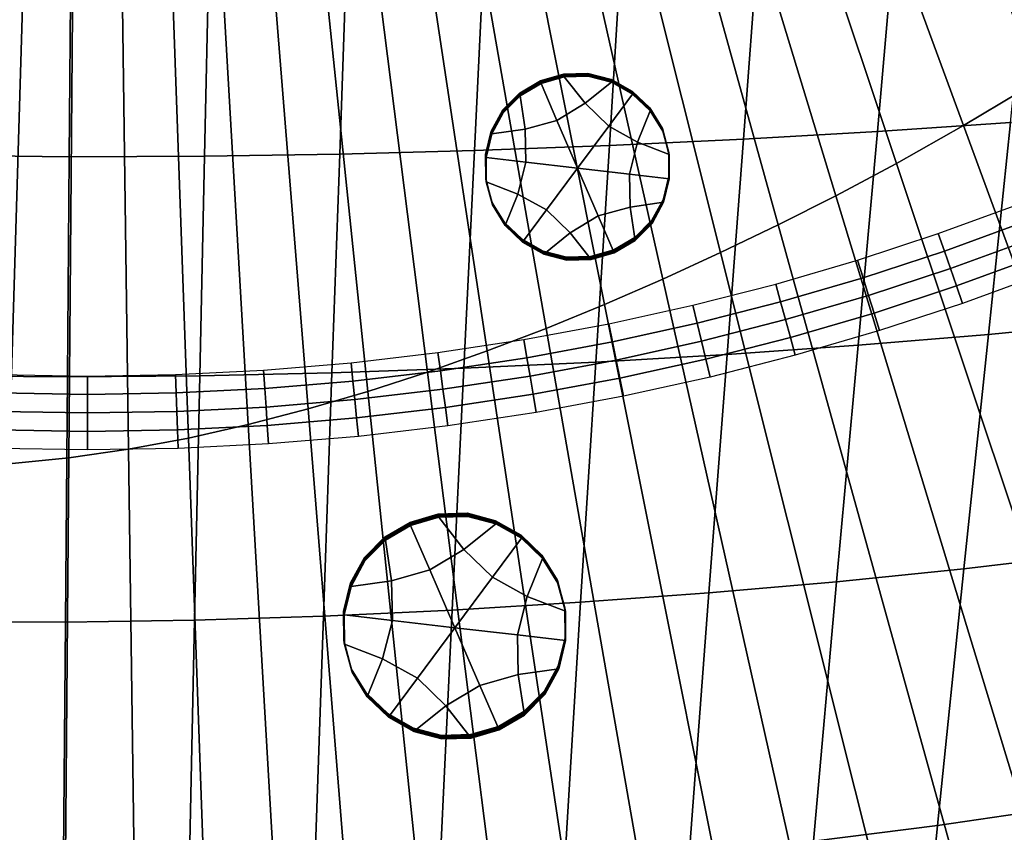
# Model space of a CAD drawing. Extents: x -10.4 to 10.4, y -10.4 to 10.4.
# Drawn here: x -0.1 to 1.9, y -6.3 to -4.6 of the extents above; entities that cross this region are included whole.
import ezdxf

# ---------------------------------------------------------------- set-up
doc = ezdxf.new("R2010")
doc.units = 0

msp = doc.modelspace()

# ---------------------------------------------------------------- linework, layer by layer
for points in [[(2.3336, -4.5063, 3.4502), (2.1347, -4.6348, 3.4502), (1.3497, -2.9207, 3.6227), (1.4754, -2.8425, 3.6227)], [(2.1347, -4.6348, 3.4502), (1.953, -4.7477, 3.4502), (1.2348, -2.9888, 3.6227), (1.3497, -2.9207, 3.6227)], [(1.7964, -4.841, 3.4502), (1.1358, -3.0445, 3.6227), (1.2348, -2.9888, 3.6227), (1.953, -4.7477, 3.4502)], [(1.6587, -4.9189, 3.4502), (1.0487, -3.0905, 3.6227), (1.1358, -3.0445, 3.6227), (1.7964, -4.841, 3.4502)], [(1.6587, -4.9189, 3.4502), (1.5336, -4.9857, 3.4502), (0.9696, -3.1296, 3.6227), (1.0487, -3.0905, 3.6227)], [(1.5336, -4.9857, 3.4502), (1.4148, -5.0456, 3.4502), (0.8945, -3.1645, 3.6227), (0.9696, -3.1296, 3.6227)], [(1.296, -5.103, 3.4502), (0.8194, -3.1982, 3.6227), (0.8945, -3.1645, 3.6227), (1.4148, -5.0456, 3.4502)], [(1.1769, -5.1577, 3.4502), (0.7441, -3.2303, 3.6227), (0.8194, -3.1982, 3.6227), (1.296, -5.103, 3.4502)], [(1.1769, -5.1577, 3.4502), (1.0572, -5.2097, 3.4502), (0.6685, -3.2607, 3.6227), (0.7441, -3.2303, 3.6227)], [(1.0572, -5.2097, 3.4502), (0.9367, -5.2591, 3.4502), (0.5923, -3.2892, 3.6227), (0.6685, -3.2607, 3.6227)], [(0.8151, -5.3056, 3.4502), (0.5154, -3.3155, 3.6227), (0.5923, -3.2892, 3.6227), (0.9367, -5.2591, 3.4502)], [(0.6926, -5.3491, 3.4502), (0.4379, -3.3397, 3.6227), (0.5154, -3.3155, 3.6227), (0.8151, -5.3056, 3.4502)], [(0.6926, -5.3491, 3.4502), (0.5696, -5.3891, 3.4502), (0.3601, -3.3618, 3.6227), (0.4379, -3.3397, 3.6227)], [(0.5696, -5.3891, 3.4502), (0.4463, -5.4253, 3.4502), (0.2822, -3.3818, 3.6227), (0.3601, -3.3618, 3.6227)], [(0.3229, -5.4575, 3.4502), (0.2042, -3.3997, 3.6227), (0.2822, -3.3818, 3.6227), (0.4463, -5.4253, 3.4502)], [(0.1996, -5.4852, 3.4502), (0.1262, -3.4151, 3.6227), (0.2042, -3.3997, 3.6227), (0.3229, -5.4575, 3.4502)], [(0.0764, -5.5081, 3.4502), (-0.0469, -5.5259, 3.4502), (-0.0296, -3.4371, 3.6227), (0.0483, -3.4277, 3.6227)], [(0.1996, -5.4852, 3.4502), (0.0764, -5.5081, 3.4502), (0.0483, -3.4277, 3.6227), (0.1262, -3.4151, 3.6227)], [(-0.2932, -5.5448, 3.4502), (-0.1854, -3.4453, 3.6227), (-0.1075, -3.4429, 3.6227), (-0.1701, -5.5381, 3.4502)], [(-0.1701, -5.5381, 3.4502), (-0.1075, -3.4429, 3.6227), (-0.0296, -3.4371, 3.6227), (-0.0469, -5.5259, 3.4502)], [(1.6537, -4.4589, 0.2569), (1.373, -4.4722, 0.2503), (1.3437, -4.8692, 0.288), (1.6194, -4.8535, 0.2941)], [(1.6537, -4.4589, 0.2569), (1.6194, -4.8535, 0.2941), (1.8938, -4.8347, 0.3014), (1.9331, -4.4428, 0.2648)], [(0.8085, -4.4915, 0.2401), (0.7895, -4.8924, 0.2786), (1.067, -4.8821, 0.2828), (1.0912, -4.483, 0.2447)], [(1.373, -4.4722, 0.2503), (1.0912, -4.483, 0.2447), (1.067, -4.8821, 0.2828), (1.3437, -4.8692, 0.288)], [(-0.326, -4.4968, 0.2343), (-0.3243, -4.9021, 0.2732), (-0.0457, -4.9051, 0.2725), (-0.0422, -4.5005, 0.2335)], [(0.2416, -4.5006, 0.2343), (-0.0422, -4.5005, 0.2335), (-0.0457, -4.9051, 0.2725), (0.2329, -4.9043, 0.2732)], [(0.5253, -4.4975, 0.2365), (0.2416, -4.5006, 0.2343), (0.2329, -4.9043, 0.2732), (0.5114, -4.9, 0.2753)], [(0.5253, -4.4975, 0.2365), (0.5114, -4.9, 0.2753), (0.7895, -4.8924, 0.2786), (0.8085, -4.4915, 0.2401)], [(0.9256, -4.7498, 0.5581), (0.9253, -4.7484, 0.7347), (0.9732, -4.7343, 0.7347), (0.9735, -4.7358, 0.558)], [(0.9258, -4.7513, 0.3815), (0.9256, -4.7498, 0.5581), (0.9735, -4.7358, 0.558), (0.9737, -4.7373, 0.3814)], [(0.9258, -4.7513, 0.3815), (0.9737, -4.7373, 0.3814), (0.9739, -4.7387, 0.2048), (0.926, -4.7528, 0.2049)], [(0.926, -4.7528, 0.2049), (0.9739, -4.7387, 0.2048), (0.9741, -4.7402, 0.0282), (0.9262, -4.7543, 0.0283)], [(0.9591, -4.8302, 0.0289), (0.9262, -4.7543, 0.0283), (0.9741, -4.7402, 0.0282), (1.0172, -4.7951, 0.0287)], [(0.9735, -4.7358, 0.558), (0.9732, -4.7343, 0.7347), (1.0228, -4.7329, 0.7347), (1.023, -4.7344, 0.5581)], [(0.9737, -4.7373, 0.3814), (0.9735, -4.7358, 0.558), (1.023, -4.7344, 0.5581), (1.0232, -4.7359, 0.3815)], [(0.9737, -4.7373, 0.3814), (1.0232, -4.7359, 0.3815), (1.0235, -4.7373, 0.2049), (0.9739, -4.7387, 0.2048)], [(0.9739, -4.7387, 0.2048), (1.0235, -4.7373, 0.2049), (1.0237, -4.7388, 0.0282), (0.9741, -4.7402, 0.0282)], [(1.0172, -4.7951, 0.0287), (0.9741, -4.7402, 0.0282), (1.0237, -4.7388, 0.0282), (1.0716, -4.7515, 0.0284)], [(1.0709, -4.7471, 0.5583), (1.023, -4.7344, 0.5581), (1.0228, -4.7329, 0.7347), (1.0707, -4.7456, 0.7349)], [(1.0711, -4.7485, 0.3816), (1.0232, -4.7359, 0.3815), (1.023, -4.7344, 0.5581), (1.0709, -4.7471, 0.5583)], [(1.0711, -4.7485, 0.3816), (1.0714, -4.75, 0.205), (1.0235, -4.7373, 0.2049), (1.0232, -4.7359, 0.3815)], [(1.0714, -4.75, 0.205), (1.0716, -4.7515, 0.0284), (1.0237, -4.7388, 0.0282), (1.0235, -4.7373, 0.2049)], [(1.1143, -4.7717, 0.5585), (1.0709, -4.7471, 0.5583), (1.0707, -4.7456, 0.7349), (1.1141, -4.7702, 0.7351)], [(0.9256, -4.7498, 0.5581), (0.8825, -4.7751, 0.5583), (0.8823, -4.7737, 0.7349), (0.9253, -4.7484, 0.7347)], [(0.9258, -4.7513, 0.3815), (0.8827, -4.7766, 0.3816), (0.8825, -4.7751, 0.5583), (0.9256, -4.7498, 0.5581)], [(0.9258, -4.7513, 0.3815), (0.926, -4.7528, 0.2049), (0.883, -4.7781, 0.205), (0.8827, -4.7766, 0.3816)], [(0.926, -4.7528, 0.2049), (0.9262, -4.7543, 0.0283), (0.8832, -4.7796, 0.0284), (0.883, -4.7781, 0.205)], [(0.9591, -4.8302, 0.0289), (0.8937, -4.8485, 0.029), (0.8832, -4.7796, 0.0284), (0.9262, -4.7543, 0.0283)], [(1.0657, -4.8425, 0.0292), (1.0172, -4.7951, 0.0287), (1.0716, -4.7515, 0.0284), (1.115, -4.7761, 0.0287)], [(1.1146, -4.7732, 0.3819), (1.0711, -4.7485, 0.3816), (1.0709, -4.7471, 0.5583), (1.1143, -4.7717, 0.5585)], [(1.1146, -4.7732, 0.3819), (1.1148, -4.7746, 0.2053), (1.0714, -4.75, 0.205), (1.0711, -4.7485, 0.3816)], [(1.1148, -4.7746, 0.2053), (1.115, -4.7761, 0.0287), (1.0716, -4.7515, 0.0284), (1.0714, -4.75, 0.205)], [(1.7964, -4.841, 3.4502), (1.953, -4.7477, 3.4502), (2.5782, -6.2788, 3.2999), (2.3715, -6.4048, 3.2999)], [(0.8937, -4.8485, 0.029), (0.8247, -4.8583, 0.029), (0.8483, -4.8147, 0.0287), (0.8832, -4.7796, 0.0284)], [(0.8825, -4.7751, 0.5583), (0.8476, -4.8103, 0.5585), (0.8474, -4.8088, 0.7351), (0.8823, -4.7737, 0.7349)], [(0.8827, -4.7766, 0.3816), (0.8478, -4.8118, 0.3819), (0.8476, -4.8103, 0.5585), (0.8825, -4.7751, 0.5583)], [(0.8827, -4.7766, 0.3816), (0.883, -4.7781, 0.205), (0.848, -4.8132, 0.2053), (0.8478, -4.8118, 0.3819)], [(0.883, -4.7781, 0.205), (0.8832, -4.7796, 0.0284), (0.8483, -4.8147, 0.0287), (0.848, -4.8132, 0.2053)], [(1.0657, -4.8425, 0.0292), (1.115, -4.7761, 0.0287), (1.1511, -4.8106, 0.029), (1.1251, -4.8753, 0.0295)], [(1.1143, -4.7717, 0.5585), (1.1141, -4.7702, 0.7351), (1.1502, -4.8047, 0.7355), (1.1505, -4.8061, 0.5589)], [(1.1146, -4.7732, 0.3819), (1.1143, -4.7717, 0.5585), (1.1505, -4.8061, 0.5589), (1.1507, -4.8076, 0.3822)], [(1.1146, -4.7732, 0.3819), (1.1507, -4.8076, 0.3822), (1.1509, -4.8091, 0.2056), (1.1148, -4.7746, 0.2053)], [(1.1148, -4.7746, 0.2053), (1.1509, -4.8091, 0.2056), (1.1511, -4.8106, 0.029), (1.115, -4.7761, 0.0287)], [(1.0017, -4.9287, 0.0298), (0.9591, -4.8302, 0.0289), (1.0172, -4.7951, 0.0287), (1.0657, -4.8425, 0.0292)], [(1.1505, -4.8061, 0.5589), (1.1502, -4.8047, 0.7355), (1.1762, -4.8469, 0.7359), (1.1764, -4.8483, 0.5592)], [(1.1507, -4.8076, 0.3822), (1.1505, -4.8061, 0.5589), (1.1764, -4.8483, 0.5592), (1.1767, -4.8498, 0.3826)], [(1.1507, -4.8076, 0.3822), (1.1767, -4.8498, 0.3826), (1.1769, -4.8513, 0.206), (1.1509, -4.8091, 0.2056)], [(0.824, -4.8539, 0.5588), (0.8238, -4.8524, 0.7354), (0.8474, -4.8088, 0.7351), (0.8476, -4.8103, 0.5585)], [(0.8242, -4.8554, 0.3822), (0.824, -4.8539, 0.5588), (0.8476, -4.8103, 0.5585), (0.8478, -4.8118, 0.3819)], [(0.8242, -4.8554, 0.3822), (0.8478, -4.8118, 0.3819), (0.848, -4.8132, 0.2053), (0.8245, -4.8568, 0.2056)], [(0.8245, -4.8568, 0.2056), (0.848, -4.8132, 0.2053), (0.8483, -4.8147, 0.0287), (0.8247, -4.8583, 0.029)], [(1.1251, -4.8753, 0.0295), (1.1511, -4.8106, 0.029), (1.1771, -4.8528, 0.0294), (1.1901, -4.9006, 0.0298)], [(1.1509, -4.8091, 0.2056), (1.1769, -4.8513, 0.206), (1.1771, -4.8528, 0.0294), (1.1511, -4.8106, 0.029)], [(1.8481, -5.2717, 0.3459), (2.1152, -5.2458, 0.3536), (2.1666, -4.8124, 0.3099), (1.8938, -4.8347, 0.3014)], [(1.0017, -4.9287, 0.0298), (0.8951, -4.9163, 0.0296), (0.8937, -4.8485, 0.029), (0.9591, -4.8302, 0.0289)], [(1.0017, -4.9287, 0.0298), (1.0657, -4.8425, 0.0292), (1.1251, -4.8753, 0.0295), (1.1083, -4.941, 0.03)], [(1.1894, -4.8962, 0.5597), (1.1764, -4.8483, 0.5592), (1.1762, -4.8469, 0.7359), (1.1892, -4.8947, 0.7363)], [(1.1896, -4.8976, 0.383), (1.1767, -4.8498, 0.3826), (1.1764, -4.8483, 0.5592), (1.1894, -4.8962, 0.5597)], [(1.5796, -5.294, 0.3393), (1.8481, -5.2717, 0.3459), (1.8938, -4.8347, 0.3014), (1.6194, -4.8535, 0.2941)], [(1.6587, -4.9189, 3.4502), (1.7964, -4.841, 3.4502), (2.3715, -6.4048, 3.2999), (2.1898, -6.5104, 3.2999)], [(0.8122, -4.9024, 0.5592), (0.812, -4.9009, 0.7358), (0.8238, -4.8524, 0.7354), (0.824, -4.8539, 0.5588)], [(0.8125, -4.9039, 0.3826), (0.8122, -4.9024, 0.5592), (0.824, -4.8539, 0.5588), (0.8242, -4.8554, 0.3822)], [(0.8125, -4.9039, 0.3826), (0.8242, -4.8554, 0.3822), (0.8245, -4.8568, 0.2056), (0.8127, -4.9053, 0.206)], [(0.8127, -4.9053, 0.206), (0.8245, -4.8568, 0.2056), (0.8247, -4.8583, 0.029), (0.8129, -4.9068, 0.0294)], [(0.8951, -4.9163, 0.0296), (0.8129, -4.9068, 0.0294), (0.8247, -4.8583, 0.029), (0.8937, -4.8485, 0.029)], [(1.1896, -4.8976, 0.383), (1.1899, -4.8991, 0.2064), (1.1769, -4.8513, 0.206), (1.1767, -4.8498, 0.3826)], [(1.1899, -4.8991, 0.2064), (1.1901, -4.9006, 0.0298), (1.1771, -4.8528, 0.0294), (1.1769, -4.8513, 0.206)], [(1.5796, -5.294, 0.3393), (1.6194, -4.8535, 0.2941), (1.3437, -4.8692, 0.288), (1.3098, -5.3128, 0.3338)], [(0.7675, -5.3413, 0.3253), (1.039, -5.3285, 0.3292), (1.067, -4.8821, 0.2828), (0.7895, -4.8924, 0.2786)], [(1.3098, -5.3128, 0.3338), (1.3437, -4.8692, 0.288), (1.067, -4.8821, 0.2828), (1.039, -5.3285, 0.3292)], [(1.1083, -4.941, 0.03), (1.1251, -4.8753, 0.0295), (1.1901, -4.9006, 0.0298), (1.1905, -4.9505, 0.0302)], [(-0.322, -5.357, 0.3205), (-0.0495, -5.3591, 0.3198), (-0.0457, -4.9051, 0.2725), (-0.3243, -4.9021, 0.2732)], [(0.223, -5.3569, 0.3205), (0.2329, -4.9043, 0.2732), (-0.0457, -4.9051, 0.2725), (-0.0495, -5.3591, 0.3198)], [(0.4954, -5.3509, 0.3224), (0.5114, -4.9, 0.2753), (0.2329, -4.9043, 0.2732), (0.223, -5.3569, 0.3205)], [(0.4954, -5.3509, 0.3224), (0.7675, -5.3413, 0.3253), (0.7895, -4.8924, 0.2786), (0.5114, -4.9, 0.2753)], [(0.8122, -4.9024, 0.5592), (0.8126, -4.9523, 0.5596), (0.8124, -4.9508, 0.7363), (0.812, -4.9009, 0.7358)], [(0.8125, -4.9039, 0.3826), (0.8129, -4.9538, 0.383), (0.8126, -4.9523, 0.5596), (0.8122, -4.9024, 0.5592)], [(0.8125, -4.9039, 0.3826), (0.8127, -4.9053, 0.206), (0.8131, -4.9553, 0.2064), (0.8129, -4.9538, 0.383)], [(0.8127, -4.9053, 0.206), (0.8129, -4.9068, 0.0294), (0.8133, -4.9567, 0.0298), (0.8131, -4.9553, 0.2064)], [(0.8951, -4.9163, 0.0296), (0.8783, -4.9821, 0.0301), (0.8133, -4.9567, 0.0298), (0.8129, -4.9068, 0.0294)], [(1.1898, -4.9461, 0.5601), (1.1894, -4.8962, 0.5597), (1.1892, -4.8947, 0.7363), (1.1896, -4.9446, 0.7367)], [(1.19, -4.9476, 0.3835), (1.1896, -4.8976, 0.383), (1.1894, -4.8962, 0.5597), (1.1898, -4.9461, 0.5601)], [(1.19, -4.9476, 0.3835), (1.1903, -4.949, 0.2068), (1.1899, -4.8991, 0.2064), (1.1896, -4.8976, 0.383)], [(1.1903, -4.949, 0.2068), (1.1905, -4.9505, 0.0302), (1.1901, -4.9006, 0.0298), (1.1899, -4.8991, 0.2064)], [(1.0017, -4.9287, 0.0298), (0.9377, -5.0148, 0.0304), (0.8783, -4.9821, 0.0301), (0.8951, -4.9163, 0.0296)], [(1.0017, -4.9287, 0.0298), (1.0443, -5.0271, 0.0307), (0.9862, -5.0623, 0.0309), (0.9377, -5.0148, 0.0304)], [(1.0017, -4.9287, 0.0298), (1.1083, -4.941, 0.03), (1.1097, -5.0089, 0.0306), (1.0443, -5.0271, 0.0307)], [(1.6587, -4.9189, 3.4502), (2.1898, -6.5104, 3.2999), (2.0246, -6.6012, 3.2999), (1.5336, -4.9857, 3.4502)], [(1.1083, -4.941, 0.03), (1.1905, -4.9505, 0.0302), (1.1787, -4.999, 0.0306), (1.1097, -5.0089, 0.0306)], [(1.1898, -4.9461, 0.5601), (1.1896, -4.9446, 0.7367), (1.1778, -4.9931, 0.7371), (1.178, -4.9946, 0.5605)], [(1.19, -4.9476, 0.3835), (1.1898, -4.9461, 0.5601), (1.178, -4.9946, 0.5605), (1.1782, -4.9961, 0.3839)], [(1.19, -4.9476, 0.3835), (1.1782, -4.9961, 0.3839), (1.1785, -4.9976, 0.2072), (1.1903, -4.949, 0.2068)], [(1.1903, -4.949, 0.2068), (1.1785, -4.9976, 0.2072), (1.1787, -4.999, 0.0306), (1.1905, -4.9505, 0.0302)], [(0.8126, -4.9523, 0.5596), (0.8256, -5.0001, 0.5601), (0.8254, -4.9987, 0.7367), (0.8124, -4.9508, 0.7363)], [(0.8129, -4.9538, 0.383), (0.8258, -5.0016, 0.3834), (0.8256, -5.0001, 0.5601), (0.8126, -4.9523, 0.5596)], [(0.8129, -4.9538, 0.383), (0.8131, -4.9553, 0.2064), (0.8261, -5.0031, 0.2068), (0.8258, -5.0016, 0.3834)], [(0.8131, -4.9553, 0.2064), (0.8133, -4.9567, 0.0298), (0.8263, -5.0046, 0.0302), (0.8261, -5.0031, 0.2068)], [(0.8783, -4.9821, 0.0301), (0.8523, -5.0468, 0.0306), (0.8263, -5.0046, 0.0302), (0.8133, -4.9567, 0.0298)], [(0.9377, -5.0148, 0.0304), (0.8884, -5.0812, 0.0309), (0.8523, -5.0468, 0.0306), (0.8783, -4.9821, 0.0301)], [(1.5336, -4.9857, 3.4502), (2.0246, -6.6012, 3.2999), (1.8678, -6.6828, 3.2999), (1.4148, -5.0456, 3.4502)], [(0.8516, -5.0423, 0.5604), (0.8513, -5.0409, 0.7371), (0.8254, -4.9987, 0.7367), (0.8256, -5.0001, 0.5601)], [(0.8518, -5.0438, 0.3838), (0.8516, -5.0423, 0.5604), (0.8256, -5.0001, 0.5601), (0.8258, -5.0016, 0.3834)], [(0.8518, -5.0438, 0.3838), (0.8258, -5.0016, 0.3834), (0.8261, -5.0031, 0.2068), (0.852, -5.0453, 0.2072)], [(0.852, -5.0453, 0.2072), (0.8261, -5.0031, 0.2068), (0.8263, -5.0046, 0.0302), (0.8523, -5.0468, 0.0306)], [(1.0443, -5.0271, 0.0307), (1.1097, -5.0089, 0.0306), (1.1202, -5.0778, 0.0312), (1.0772, -5.1031, 0.0314)], [(1.1097, -5.0089, 0.0306), (1.1787, -4.999, 0.0306), (1.1551, -5.0426, 0.031), (1.1202, -5.0778, 0.0312)], [(1.178, -4.9946, 0.5605), (1.1778, -4.9931, 0.7371), (1.1542, -5.0367, 0.7374), (1.1545, -5.0382, 0.5608)], [(1.1782, -4.9961, 0.3839), (1.178, -4.9946, 0.5605), (1.1545, -5.0382, 0.5608), (1.1547, -5.0397, 0.3842)], [(1.1782, -4.9961, 0.3839), (1.1547, -5.0397, 0.3842), (1.1549, -5.0412, 0.2076), (1.1785, -4.9976, 0.2072)], [(1.1785, -4.9976, 0.2072), (1.1549, -5.0412, 0.2076), (1.1551, -5.0426, 0.031), (1.1787, -4.999, 0.0306)], [(1.7573, -5.0997, 0.2235), (1.7448, -5.0637, 0.1938), (1.9086, -5.0039, 0.1938), (1.9223, -5.0394, 0.2235)], [(0.9377, -5.0148, 0.0304), (0.9862, -5.0623, 0.0309), (0.9318, -5.1059, 0.0312), (0.8884, -5.0812, 0.0309)], [(1.0443, -5.0271, 0.0307), (1.0772, -5.1031, 0.0314), (1.0293, -5.1171, 0.0314), (0.9862, -5.0623, 0.0309)], [(0.8877, -5.0768, 0.5608), (0.8875, -5.0753, 0.7374), (0.8513, -5.0409, 0.7371), (0.8516, -5.0423, 0.5604)], [(0.8879, -5.0783, 0.3842), (0.8877, -5.0768, 0.5608), (0.8516, -5.0423, 0.5604), (0.8518, -5.0438, 0.3838)], [(0.8879, -5.0783, 0.3842), (0.8518, -5.0438, 0.3838), (0.852, -5.0453, 0.2072), (0.8882, -5.0798, 0.2076)], [(0.8882, -5.0798, 0.2076), (0.852, -5.0453, 0.2072), (0.8523, -5.0468, 0.0306), (0.8884, -5.0812, 0.0309)], [(1.1195, -5.0734, 0.5611), (1.1545, -5.0382, 0.5608), (1.1542, -5.0367, 0.7374), (1.1193, -5.0719, 0.7377)], [(1.1198, -5.0748, 0.3844), (1.1547, -5.0397, 0.3842), (1.1545, -5.0382, 0.5608), (1.1195, -5.0734, 0.5611)], [(1.1198, -5.0748, 0.3844), (1.12, -5.0763, 0.2078), (1.1549, -5.0412, 0.2076), (1.1547, -5.0397, 0.3842)], [(1.12, -5.0763, 0.2078), (1.1202, -5.0778, 0.0312), (1.1551, -5.0426, 0.031), (1.1549, -5.0412, 0.2076)], [(1.296, -5.103, 3.4502), (1.4148, -5.0456, 3.4502), (1.8678, -6.6828, 3.2999), (1.7109, -6.7608, 3.2999)], [(1.7698, -5.1357, 0.2531), (1.7573, -5.0997, 0.2235), (1.9223, -5.0394, 0.2235), (1.936, -5.075, 0.2531)], [(0.9862, -5.0623, 0.0309), (1.0293, -5.1171, 0.0314), (0.9797, -5.1185, 0.0314), (0.9318, -5.1059, 0.0312)], [(1.7573, -5.0997, 0.2235), (1.5898, -5.1547, 0.2235), (1.5785, -5.1183, 0.1938), (1.7448, -5.0637, 0.1938)], [(0.8877, -5.0768, 0.5608), (0.9311, -5.1014, 0.561), (0.9309, -5.1, 0.7377), (0.8875, -5.0753, 0.7374)], [(0.8879, -5.0783, 0.3842), (0.9314, -5.1029, 0.3844), (0.9311, -5.1014, 0.561), (0.8877, -5.0768, 0.5608)], [(0.8879, -5.0783, 0.3842), (0.8882, -5.0798, 0.2076), (0.9316, -5.1044, 0.2078), (0.9314, -5.1029, 0.3844)], [(0.8882, -5.0798, 0.2076), (0.8884, -5.0812, 0.0309), (0.9318, -5.1059, 0.0312), (0.9316, -5.1044, 0.2078)], [(1.0765, -5.0987, 0.5612), (1.1195, -5.0734, 0.5611), (1.1193, -5.0719, 0.7377), (1.0763, -5.0972, 0.7378)], [(1.0767, -5.1001, 0.3846), (1.1198, -5.0748, 0.3844), (1.1195, -5.0734, 0.5611), (1.0765, -5.0987, 0.5612)], [(1.0767, -5.1001, 0.3846), (1.0769, -5.1016, 0.208), (1.12, -5.0763, 0.2078), (1.1198, -5.0748, 0.3844)], [(1.0769, -5.1016, 0.208), (1.0772, -5.1031, 0.0314), (1.1202, -5.0778, 0.0312), (1.12, -5.0763, 0.2078)], [(1.7698, -5.1357, 0.2531), (1.936, -5.075, 0.2531), (1.9497, -5.1105, 0.2827), (1.7823, -5.1717, 0.2827)], [(0.9311, -5.1014, 0.561), (0.979, -5.1141, 0.5612), (0.9788, -5.1126, 0.7378), (0.9309, -5.1, 0.7377)], [(0.9314, -5.1029, 0.3844), (0.9793, -5.1156, 0.3846), (0.979, -5.1141, 0.5612), (0.9311, -5.1014, 0.561)], [(0.9314, -5.1029, 0.3844), (0.9316, -5.1044, 0.2078), (0.9795, -5.1171, 0.208), (0.9793, -5.1156, 0.3846)], [(0.9316, -5.1044, 0.2078), (0.9318, -5.1059, 0.0312), (0.9797, -5.1185, 0.0314), (0.9795, -5.1171, 0.208)], [(1.0286, -5.1127, 0.5613), (1.0283, -5.1112, 0.7379), (0.9788, -5.1126, 0.7378), (0.979, -5.1141, 0.5612)], [(1.0765, -5.0987, 0.5612), (1.0763, -5.0972, 0.7378), (1.0283, -5.1112, 0.7379), (1.0286, -5.1127, 0.5613)], [(1.0767, -5.1001, 0.3846), (1.0765, -5.0987, 0.5612), (1.0286, -5.1127, 0.5613), (1.0288, -5.1142, 0.3846)], [(1.0767, -5.1001, 0.3846), (1.0288, -5.1142, 0.3846), (1.029, -5.1157, 0.208), (1.0769, -5.1016, 0.208)], [(1.0769, -5.1016, 0.208), (1.029, -5.1157, 0.208), (1.0293, -5.1171, 0.0314), (1.0772, -5.1031, 0.0314)], [(1.1769, -5.1577, 3.4502), (1.296, -5.103, 3.4502), (1.7109, -6.7608, 3.2999), (1.5537, -6.8352, 3.2999)], [(1.7698, -5.1357, 0.2531), (1.6011, -5.1911, 0.2531), (1.5898, -5.1547, 0.2235), (1.7573, -5.0997, 0.2235)], [(1.7823, -5.1717, 0.2827), (1.9497, -5.1105, 0.2827), (1.9633, -5.1461, 0.3123), (1.7948, -5.2077, 0.3123)], [(1.0288, -5.1142, 0.3846), (1.0286, -5.1127, 0.5613), (0.979, -5.1141, 0.5612), (0.9793, -5.1156, 0.3846)], [(1.0288, -5.1142, 0.3846), (0.9793, -5.1156, 0.3846), (0.9795, -5.1171, 0.208), (1.029, -5.1157, 0.208)], [(1.029, -5.1157, 0.208), (0.9795, -5.1171, 0.208), (0.9797, -5.1185, 0.0314), (1.0293, -5.1171, 0.0314)], [(1.5898, -5.1547, 0.2235), (1.4199, -5.2043, 0.2235), (1.4098, -5.1676, 0.1938), (1.5785, -5.1183, 0.1938)], [(1.7698, -5.1357, 0.2531), (1.7823, -5.1717, 0.2827), (1.6124, -5.2275, 0.2827), (1.6011, -5.1911, 0.2531)], [(1.1769, -5.1577, 3.4502), (1.5537, -6.8352, 3.2999), (1.3957, -6.906, 3.2999), (1.0572, -5.2097, 3.4502)], [(1.2478, -5.2484, 0.2235), (1.239, -5.2114, 0.1938), (1.4098, -5.1676, 0.1938), (1.4199, -5.2043, 0.2235)], [(1.6011, -5.1911, 0.2531), (1.43, -5.241, 0.2531), (1.4199, -5.2043, 0.2235), (1.5898, -5.1547, 0.2235)], [(1.7823, -5.1717, 0.2827), (1.7948, -5.2077, 0.3123), (1.6237, -5.2638, 0.3123), (1.6124, -5.2275, 0.2827)], [(1.6011, -5.1911, 0.2531), (1.6124, -5.2275, 0.2827), (1.4401, -5.2778, 0.2827), (1.43, -5.241, 0.2531)], [(1.0572, -5.2097, 3.4502), (1.3957, -6.906, 3.2999), (1.2366, -6.9735, 3.2999), (0.9367, -5.2591, 3.4502)], [(1.0735, -5.2869, 0.2235), (1.0659, -5.2496, 0.1938), (1.239, -5.2114, 0.1938), (1.2478, -5.2484, 0.2235)], [(1.2567, -5.2855, 0.2531), (1.2478, -5.2484, 0.2235), (1.4199, -5.2043, 0.2235), (1.43, -5.241, 0.2531)], [(1.6124, -5.2275, 0.2827), (1.6237, -5.2638, 0.3123), (1.4502, -5.3145, 0.3123), (1.4401, -5.2778, 0.2827)], [(1.0735, -5.2869, 0.2235), (0.8972, -5.3198, 0.2235), (0.8908, -5.2822, 0.1938), (1.0659, -5.2496, 0.1938)], [(1.0812, -5.3243, 0.2531), (1.0735, -5.2869, 0.2235), (1.2478, -5.2484, 0.2235), (1.2567, -5.2855, 0.2531)], [(1.2567, -5.2855, 0.2531), (1.43, -5.241, 0.2531), (1.4401, -5.2778, 0.2827), (1.2656, -5.3225, 0.2827)], [(1.7974, -5.7546, 0.399), (2.0581, -5.7239, 0.4057), (2.1152, -5.2458, 0.3536), (1.8481, -5.2717, 0.3459)], [(0.8151, -5.3056, 3.4502), (0.9367, -5.2591, 3.4502), (1.2366, -6.9735, 3.2999), (1.0761, -7.0376, 3.2999)], [(1.5353, -5.7813, 0.3932), (1.7974, -5.7546, 0.399), (1.8481, -5.2717, 0.3459), (1.5796, -5.294, 0.3393)], [(0.8972, -5.3198, 0.2235), (0.7189, -5.3468, 0.2235), (0.7138, -5.3091, 0.1938), (0.8908, -5.2822, 0.1938)], [(1.0812, -5.3243, 0.2531), (0.9036, -5.3573, 0.2531), (0.8972, -5.3198, 0.2235), (1.0735, -5.2869, 0.2235)], [(1.0812, -5.3243, 0.2531), (1.2567, -5.2855, 0.2531), (1.2656, -5.3225, 0.2827), (1.0888, -5.3616, 0.2827)], [(1.2656, -5.3225, 0.2827), (1.4401, -5.2778, 0.2827), (1.4502, -5.3145, 0.3123), (1.2744, -5.3595, 0.3123)], [(1.5353, -5.7813, 0.3932), (1.5796, -5.294, 0.3393), (1.3098, -5.3128, 0.3338), (1.2721, -5.8043, 0.3883)], [(0.5387, -5.368, 0.2235), (0.5349, -5.3301, 0.1938), (0.7138, -5.3091, 0.1938), (0.7189, -5.3468, 0.2235)], [(0.6926, -5.3491, 3.4502), (0.8151, -5.3056, 3.4502), (1.0761, -7.0376, 3.2999), (0.9144, -7.0977, 3.2999)], [(1.2721, -5.8043, 0.3883), (1.3098, -5.3128, 0.3338), (1.039, -5.3285, 0.3292), (1.0079, -5.8237, 0.3843)], [(0.3571, -5.3832, 0.2235), (0.3546, -5.3452, 0.1938), (0.5349, -5.3301, 0.1938), (0.5387, -5.368, 0.2235)], [(0.9036, -5.3573, 0.2531), (0.724, -5.3846, 0.2531), (0.7189, -5.3468, 0.2235), (0.8972, -5.3198, 0.2235)], [(0.7431, -5.8398, 0.3809), (1.0079, -5.8237, 0.3843), (1.039, -5.3285, 0.3292), (0.7675, -5.3413, 0.3253)], [(1.0812, -5.3243, 0.2531), (1.0888, -5.3616, 0.2827), (0.9099, -5.3949, 0.2827), (0.9036, -5.3573, 0.2531)], [(1.0888, -5.3616, 0.2827), (1.2656, -5.3225, 0.2827), (1.2744, -5.3595, 0.3123), (1.0964, -5.3989, 0.3123)], [(-0.1913, -5.3923, 0.2235), (-0.19, -5.3543, 0.1938), (-0.0083, -5.3573, 0.1938), (-0.0083, -5.3954, 0.2235)], [(0.1746, -5.3923, 0.2235), (-0.0083, -5.3954, 0.2235), (-0.0083, -5.3573, 0.1938), (0.1734, -5.3543, 0.1938)], [(0.3571, -5.3832, 0.2235), (0.1746, -5.3923, 0.2235), (0.1734, -5.3543, 0.1938), (0.3546, -5.3452, 0.1938)], [(0.4778, -5.8523, 0.3783), (0.4954, -5.3509, 0.3224), (0.223, -5.3569, 0.3205), (0.2121, -5.8608, 0.3766)], [(0.4778, -5.8523, 0.3783), (0.7431, -5.8398, 0.3809), (0.7675, -5.3413, 0.3253), (0.4954, -5.3509, 0.3224)], [(0.5426, -5.4059, 0.2531), (0.5387, -5.368, 0.2235), (0.7189, -5.3468, 0.2235), (0.724, -5.3846, 0.2531)], [(0.6926, -5.3491, 3.4502), (0.9144, -7.0977, 3.2999), (0.752, -7.1533, 3.2999), (0.5696, -5.3891, 3.4502)], [(-0.3194, -5.8644, 0.3766), (-0.0537, -5.8649, 0.3761), (-0.0495, -5.3591, 0.3198), (-0.322, -5.357, 0.3205)], [(0.2121, -5.8608, 0.3766), (0.223, -5.3569, 0.3205), (-0.0495, -5.3591, 0.3198), (-0.0537, -5.8649, 0.3761)], [(0.3597, -5.4212, 0.2531), (0.3571, -5.3832, 0.2235), (0.5387, -5.368, 0.2235), (0.5426, -5.4059, 0.2531)], [(0.9036, -5.3573, 0.2531), (0.9099, -5.3949, 0.2827), (0.7291, -5.4223, 0.2827), (0.724, -5.3846, 0.2531)], [(1.0888, -5.3616, 0.2827), (1.0964, -5.3989, 0.3123), (0.9163, -5.4324, 0.3123), (0.9099, -5.3949, 0.2827)], [(-0.1926, -5.4304, 0.2531), (-0.1913, -5.3923, 0.2235), (-0.0083, -5.3954, 0.2235), (-0.0083, -5.4335, 0.2531)], [(0.1759, -5.4304, 0.2531), (-0.0083, -5.4335, 0.2531), (-0.0083, -5.3954, 0.2235), (0.1746, -5.3923, 0.2235)], [(0.3597, -5.4212, 0.2531), (0.1759, -5.4304, 0.2531), (0.1746, -5.3923, 0.2235), (0.3571, -5.3832, 0.2235)], [(0.5696, -5.3891, 3.4502), (0.752, -7.1533, 3.2999), (0.5891, -7.2036, 3.2999), (0.4463, -5.4253, 3.4502)], [(0.5426, -5.4059, 0.2531), (0.724, -5.3846, 0.2531), (0.7291, -5.4223, 0.2827), (0.5464, -5.4438, 0.2827)], [(0.9099, -5.3949, 0.2827), (0.9163, -5.4324, 0.3123), (0.7342, -5.4601, 0.3123), (0.7291, -5.4223, 0.2827)], [(0.3597, -5.4212, 0.2531), (0.5426, -5.4059, 0.2531), (0.5464, -5.4438, 0.2827), (0.3623, -5.4592, 0.2827)], [(-0.1926, -5.4304, 0.2531), (-0.0083, -5.4335, 0.2531), (-0.0083, -5.4716, 0.2827), (-0.1938, -5.4685, 0.2827)], [(0.1759, -5.4304, 0.2531), (0.1772, -5.4685, 0.2827), (-0.0083, -5.4716, 0.2827), (-0.0083, -5.4335, 0.2531)], [(0.3597, -5.4212, 0.2531), (0.3623, -5.4592, 0.2827), (0.1772, -5.4685, 0.2827), (0.1759, -5.4304, 0.2531)], [(0.3229, -5.4575, 3.4502), (0.4463, -5.4253, 3.4502), (0.5891, -7.2036, 3.2999), (0.4263, -7.2482, 3.2999)], [(0.5464, -5.4438, 0.2827), (0.7291, -5.4223, 0.2827), (0.7342, -5.4601, 0.3123), (0.5502, -5.4817, 0.3123)], [(0.3623, -5.4592, 0.2827), (0.5464, -5.4438, 0.2827), (0.5502, -5.4817, 0.3123), (0.3648, -5.4972, 0.3124)], [(-0.1938, -5.4685, 0.2827), (-0.0083, -5.4716, 0.2827), (-0.0083, -5.5097, 0.3124), (-0.1951, -5.5065, 0.3123)], [(0.1772, -5.4685, 0.2827), (0.1785, -5.5065, 0.3124), (-0.0083, -5.5097, 0.3124), (-0.0083, -5.4716, 0.2827)], [(0.3623, -5.4592, 0.2827), (0.3648, -5.4972, 0.3124), (0.1785, -5.5065, 0.3124), (0.1772, -5.4685, 0.2827)], [(0.1996, -5.4852, 3.4502), (0.3229, -5.4575, 3.4502), (0.4263, -7.2482, 3.2999), (0.2635, -7.2866, 3.2999)], [(0.1996, -5.4852, 3.4502), (0.2635, -7.2866, 3.2999), (0.1008, -7.3185, 3.2999), (0.0764, -5.5081, 3.4502)], [(0.0764, -5.5081, 3.4502), (0.1008, -7.3185, 3.2999), (-0.0619, -7.3435, 3.2999), (-0.0469, -5.5259, 3.4502)], [(-0.1701, -5.5381, 3.4502), (-0.0469, -5.5259, 3.4502), (-0.0619, -7.3435, 3.2999), (-0.2245, -7.3612, 3.2999)], [(0.6568, -5.6601, 0.7507), (0.6048, -5.6907, 0.7509), (0.6045, -5.6889, 0.9643), (0.6565, -5.6583, 0.9641)], [(0.6568, -5.6601, 0.7507), (0.6565, -5.6583, 0.9641), (0.7144, -5.6414, 0.964), (0.7147, -5.6432, 0.7507)], [(0.6571, -5.6619, 0.5374), (0.6568, -5.6601, 0.7507), (0.7147, -5.6432, 0.7507), (0.7149, -5.6449, 0.5373)], [(0.6571, -5.6619, 0.5374), (0.7149, -5.6449, 0.5373), (0.7152, -5.6467, 0.3239), (0.6573, -5.6637, 0.324)], [(0.6573, -5.6637, 0.324), (0.7152, -5.6467, 0.3239), (0.7155, -5.6485, 0.1106), (0.6576, -5.6655, 0.1107)], [(0.6973, -5.7572, 0.1115), (0.6576, -5.6655, 0.1107), (0.7155, -5.6485, 0.1106), (0.7675, -5.7148, 0.1112)], [(0.7147, -5.6432, 0.7507), (0.7144, -5.6414, 0.964), (0.7742, -5.6397, 0.9641), (0.7745, -5.6415, 0.7507)], [(0.7149, -5.6449, 0.5373), (0.7147, -5.6432, 0.7507), (0.7745, -5.6415, 0.7507), (0.7748, -5.6433, 0.5374)], [(0.7149, -5.6449, 0.5373), (0.7748, -5.6433, 0.5374), (0.7751, -5.645, 0.324), (0.7152, -5.6467, 0.3239)], [(0.7152, -5.6467, 0.3239), (0.7751, -5.645, 0.324), (0.7753, -5.6468, 0.1107), (0.7155, -5.6485, 0.1106)], [(0.7675, -5.7148, 0.1112), (0.7155, -5.6485, 0.1106), (0.7753, -5.6468, 0.1107), (0.8332, -5.6621, 0.1109)], [(0.8324, -5.6568, 0.7509), (0.7745, -5.6415, 0.7507), (0.7742, -5.6397, 0.9641), (0.8321, -5.655, 0.9643)], [(0.8327, -5.6586, 0.5376), (0.7748, -5.6433, 0.5374), (0.7745, -5.6415, 0.7507), (0.8324, -5.6568, 0.7509)], [(0.8327, -5.6586, 0.5376), (0.8329, -5.6603, 0.3242), (0.7751, -5.645, 0.324), (0.7748, -5.6433, 0.5374)], [(0.8329, -5.6603, 0.3242), (0.8332, -5.6621, 0.1109), (0.7753, -5.6468, 0.1107), (0.7751, -5.645, 0.324)], [(0.8848, -5.6865, 0.7512), (0.8324, -5.6568, 0.7509), (0.8321, -5.655, 0.9643), (0.8846, -5.6847, 0.9646)], [(0.8851, -5.6883, 0.5379), (0.8327, -5.6586, 0.5376), (0.8324, -5.6568, 0.7509), (0.8848, -5.6865, 0.7512)], [(0.8851, -5.6883, 0.5379), (0.8854, -5.6901, 0.3245), (0.8329, -5.6603, 0.3242), (0.8327, -5.6586, 0.5376)], [(0.6571, -5.6619, 0.5374), (0.6051, -5.6925, 0.5376), (0.6048, -5.6907, 0.7509), (0.6568, -5.6601, 0.7507)], [(0.6571, -5.6619, 0.5374), (0.6573, -5.6637, 0.324), (0.6053, -5.6943, 0.3242), (0.6051, -5.6925, 0.5376)], [(0.6573, -5.6637, 0.324), (0.6576, -5.6655, 0.1107), (0.6056, -5.696, 0.1108), (0.6053, -5.6943, 0.3242)], [(0.6973, -5.7572, 0.1115), (0.6183, -5.7793, 0.1116), (0.6056, -5.696, 0.1108), (0.6576, -5.6655, 0.1107)], [(0.8261, -5.7721, 0.1118), (0.7675, -5.7148, 0.1112), (0.8332, -5.6621, 0.1109), (0.8857, -5.6919, 0.1112)], [(0.8854, -5.6901, 0.3245), (0.8857, -5.6919, 0.1112), (0.8332, -5.6621, 0.1109), (0.8329, -5.6603, 0.3242)], [(0.6183, -5.7793, 0.1116), (0.535, -5.7912, 0.1116), (0.5634, -5.7385, 0.1111), (0.6056, -5.696, 0.1108)], [(0.6048, -5.6907, 0.7509), (0.5626, -5.7332, 0.7512), (0.5623, -5.7314, 0.9646), (0.6045, -5.6889, 0.9643)], [(0.6051, -5.6925, 0.5376), (0.5629, -5.7349, 0.5379), (0.5626, -5.7332, 0.7512), (0.6048, -5.6907, 0.7509)], [(0.6051, -5.6925, 0.5376), (0.6053, -5.6943, 0.3242), (0.5632, -5.7367, 0.3245), (0.5629, -5.7349, 0.5379)], [(0.6053, -5.6943, 0.3242), (0.6056, -5.696, 0.1108), (0.5634, -5.7385, 0.1111), (0.5632, -5.7367, 0.3245)], [(0.8261, -5.7721, 0.1118), (0.8857, -5.6919, 0.1112), (0.9293, -5.7335, 0.1116), (0.8979, -5.8117, 0.1122)], [(0.8848, -5.6865, 0.7512), (0.8846, -5.6847, 0.9646), (0.9282, -5.7264, 0.965), (0.9285, -5.7282, 0.7516)], [(0.8851, -5.6883, 0.5379), (0.8848, -5.6865, 0.7512), (0.9285, -5.7282, 0.7516), (0.9288, -5.7299, 0.5383)], [(0.8851, -5.6883, 0.5379), (0.9288, -5.7299, 0.5383), (0.929, -5.7317, 0.3249), (0.8854, -5.6901, 0.3245)], [(0.8854, -5.6901, 0.3245), (0.929, -5.7317, 0.3249), (0.9293, -5.7335, 0.1116), (0.8857, -5.6919, 0.1112)], [(0.7488, -5.8762, 0.1125), (0.6973, -5.7572, 0.1115), (0.7675, -5.7148, 0.1112), (0.8261, -5.7721, 0.1118)], [(0.5341, -5.7858, 0.7516), (0.5339, -5.784, 0.965), (0.5623, -5.7314, 0.9646), (0.5626, -5.7332, 0.7512)], [(0.5344, -5.7876, 0.5383), (0.5341, -5.7858, 0.7516), (0.5626, -5.7332, 0.7512), (0.5629, -5.7349, 0.5379)], [(0.5344, -5.7876, 0.5383), (0.5629, -5.7349, 0.5379), (0.5632, -5.7367, 0.3245), (0.5347, -5.7894, 0.3249)], [(0.5347, -5.7894, 0.3249), (0.5632, -5.7367, 0.3245), (0.5634, -5.7385, 0.1111), (0.535, -5.7912, 0.1116)], [(0.8979, -5.8117, 0.1122), (0.9293, -5.7335, 0.1116), (0.9607, -5.7845, 0.112), (0.9764, -5.8423, 0.1125)], [(0.9285, -5.7282, 0.7516), (0.9282, -5.7264, 0.965), (0.9596, -5.7774, 0.9655), (0.9599, -5.7791, 0.7521)], [(0.9288, -5.7299, 0.5383), (0.9285, -5.7282, 0.7516), (0.9599, -5.7791, 0.7521), (0.9601, -5.7809, 0.5388)], [(0.9288, -5.7299, 0.5383), (0.9601, -5.7809, 0.5388), (0.9604, -5.7827, 0.3254), (0.929, -5.7317, 0.3249)], [(0.929, -5.7317, 0.3249), (0.9604, -5.7827, 0.3254), (0.9607, -5.7845, 0.112), (0.9293, -5.7335, 0.1116)], [(1.7974, -5.7546, 0.399), (1.7429, -6.2839, 0.4612), (1.9967, -6.2471, 0.4669), (2.0581, -5.7239, 0.4057)], [(0.7488, -5.8762, 0.1125), (0.62, -5.8613, 0.1122), (0.6183, -5.7793, 0.1116), (0.6973, -5.7572, 0.1115)], [(1.5353, -5.7813, 0.3932), (1.4877, -6.3164, 0.4563), (1.7429, -6.2839, 0.4612), (1.7974, -5.7546, 0.399)], [(0.62, -5.8613, 0.1122), (0.5207, -5.8498, 0.112), (0.535, -5.7912, 0.1116), (0.6183, -5.7793, 0.1116)], [(0.7488, -5.8762, 0.1125), (0.8261, -5.7721, 0.1118), (0.8979, -5.8117, 0.1122), (0.8775, -5.8911, 0.1128)], [(0.9755, -5.8369, 0.7526), (0.9599, -5.7791, 0.7521), (0.9596, -5.7774, 0.9655), (0.9753, -5.8351, 0.966)], [(0.9758, -5.8387, 0.5393), (0.9601, -5.7809, 0.5388), (0.9599, -5.7791, 0.7521), (0.9755, -5.8369, 0.7526)], [(0.9758, -5.8387, 0.5393), (0.9761, -5.8405, 0.3259), (0.9604, -5.7827, 0.3254), (0.9601, -5.7809, 0.5388)], [(1.5353, -5.7813, 0.3932), (1.2721, -5.8043, 0.3883), (1.2316, -6.3449, 0.4522), (1.4877, -6.3164, 0.4563)], [(0.5199, -5.8444, 0.7521), (0.5196, -5.8426, 0.9654), (0.5339, -5.784, 0.965), (0.5341, -5.7858, 0.7516)], [(0.5202, -5.8462, 0.5387), (0.5199, -5.8444, 0.7521), (0.5341, -5.7858, 0.7516), (0.5344, -5.7876, 0.5383)], [(0.5202, -5.8462, 0.5387), (0.5344, -5.7876, 0.5383), (0.5347, -5.7894, 0.3249), (0.5205, -5.848, 0.3254)], [(0.5205, -5.848, 0.3254), (0.5347, -5.7894, 0.3249), (0.535, -5.7912, 0.1116), (0.5207, -5.8498, 0.112)], [(0.9761, -5.8405, 0.3259), (0.9764, -5.8423, 0.1125), (0.9607, -5.7845, 0.112), (0.9604, -5.7827, 0.3254)], [(0.8775, -5.8911, 0.1128), (0.8979, -5.8117, 0.1122), (0.9764, -5.8423, 0.1125), (0.9768, -5.9026, 0.1131)], [(1.2721, -5.8043, 0.3883), (1.0079, -5.8237, 0.3843), (0.9745, -6.3694, 0.4487), (1.2316, -6.3449, 0.4522)], [(0.4778, -5.8523, 0.3783), (0.4587, -6.4065, 0.4436), (0.7169, -6.39, 0.4458), (0.7431, -5.8398, 0.3809)], [(0.7431, -5.8398, 0.3809), (0.7169, -6.39, 0.4458), (0.9745, -6.3694, 0.4487), (1.0079, -5.8237, 0.3843)], [(0.976, -5.8972, 0.7531), (0.9755, -5.8369, 0.7526), (0.9753, -5.8351, 0.966), (0.9757, -5.8954, 0.9665)], [(0.9763, -5.899, 0.5398), (0.9758, -5.8387, 0.5393), (0.9755, -5.8369, 0.7526), (0.976, -5.8972, 0.7531)], [(0.9763, -5.899, 0.5398), (0.9766, -5.9008, 0.3264), (0.9761, -5.8405, 0.3259), (0.9758, -5.8387, 0.5393)], [(0.9766, -5.9008, 0.3264), (0.9768, -5.9026, 0.1131), (0.9764, -5.8423, 0.1125), (0.9761, -5.8405, 0.3259)], [(0.2121, -5.8608, 0.3766), (-0.0537, -5.8649, 0.3761), (-0.0581, -6.4253, 0.4417), (0.2004, -6.4183, 0.4422)], [(0.4778, -5.8523, 0.3783), (0.2121, -5.8608, 0.3766), (0.2004, -6.4183, 0.4422), (0.4587, -6.4065, 0.4436)], [(0.5199, -5.8444, 0.7521), (0.5204, -5.9047, 0.7526), (0.5201, -5.903, 0.9659), (0.5196, -5.8426, 0.9654)], [(0.5202, -5.8462, 0.5387), (0.5207, -5.9065, 0.5392), (0.5204, -5.9047, 0.7526), (0.5199, -5.8444, 0.7521)], [(0.5202, -5.8462, 0.5387), (0.5205, -5.848, 0.3254), (0.5209, -5.9083, 0.3259), (0.5207, -5.9065, 0.5392)], [(0.5205, -5.848, 0.3254), (0.5207, -5.8498, 0.112), (0.5212, -5.9101, 0.1125), (0.5209, -5.9083, 0.3259)], [(0.62, -5.8613, 0.1122), (0.5997, -5.9407, 0.1129), (0.5212, -5.9101, 0.1125), (0.5207, -5.8498, 0.112)], [(0.7488, -5.8762, 0.1125), (0.6715, -5.9802, 0.1133), (0.5997, -5.9407, 0.1129), (0.62, -5.8613, 0.1122)], [(-0.3194, -5.8644, 0.3766), (-0.3166, -6.427, 0.4422), (-0.0581, -6.4253, 0.4417), (-0.0537, -5.8649, 0.3761)], [(0.7488, -5.8762, 0.1125), (0.8002, -5.9951, 0.1136), (0.7301, -6.0376, 0.1139), (0.6715, -5.9802, 0.1133)], [(0.7488, -5.8762, 0.1125), (0.8775, -5.8911, 0.1128), (0.8792, -5.973, 0.1135), (0.8002, -5.9951, 0.1136)], [(0.5204, -5.9047, 0.7526), (0.5361, -5.9625, 0.7531), (0.5358, -5.9607, 0.9664), (0.5201, -5.903, 0.9659)], [(0.8775, -5.8911, 0.1128), (0.9768, -5.9026, 0.1131), (0.9626, -5.9612, 0.1135), (0.8792, -5.973, 0.1135)], [(0.976, -5.8972, 0.7531), (0.9757, -5.8954, 0.9665), (0.9615, -5.954, 0.9669), (0.9618, -5.9558, 0.7536)], [(0.9763, -5.899, 0.5398), (0.976, -5.8972, 0.7531), (0.9618, -5.9558, 0.7536), (0.962, -5.9576, 0.5402)], [(0.9763, -5.899, 0.5398), (0.962, -5.9576, 0.5402), (0.9623, -5.9594, 0.3269), (0.9766, -5.9008, 0.3264)], [(0.9766, -5.9008, 0.3264), (0.9623, -5.9594, 0.3269), (0.9626, -5.9612, 0.1135), (0.9768, -5.9026, 0.1131)], [(0.5207, -5.9065, 0.5392), (0.5363, -5.9643, 0.5397), (0.5361, -5.9625, 0.7531), (0.5204, -5.9047, 0.7526)], [(0.5207, -5.9065, 0.5392), (0.5209, -5.9083, 0.3259), (0.5366, -5.9661, 0.3264), (0.5363, -5.9643, 0.5397)], [(0.5209, -5.9083, 0.3259), (0.5212, -5.9101, 0.1125), (0.5369, -5.9679, 0.113), (0.5366, -5.9661, 0.3264)], [(0.5997, -5.9407, 0.1129), (0.5683, -6.0188, 0.1135), (0.5369, -5.9679, 0.113), (0.5212, -5.9101, 0.1125)], [(0.6715, -5.9802, 0.1133), (0.6119, -6.0605, 0.1139), (0.5683, -6.0188, 0.1135), (0.5997, -5.9407, 0.1129)], [(0.5674, -6.0135, 0.7536), (0.5672, -6.0117, 0.9669), (0.5358, -5.9607, 0.9664), (0.5361, -5.9625, 0.7531)], [(0.5677, -6.0153, 0.5402), (0.5674, -6.0135, 0.7536), (0.5361, -5.9625, 0.7531), (0.5363, -5.9643, 0.5397)], [(0.8792, -5.973, 0.1135), (0.9626, -5.9612, 0.1135), (0.9341, -6.0138, 0.1139), (0.8919, -6.0563, 0.1142)], [(0.9618, -5.9558, 0.7536), (0.9615, -5.954, 0.9669), (0.933, -6.0067, 0.9673), (0.9333, -6.0085, 0.754)], [(0.962, -5.9576, 0.5402), (0.9618, -5.9558, 0.7536), (0.9333, -6.0085, 0.754), (0.9336, -6.0103, 0.5406)], [(0.962, -5.9576, 0.5402), (0.9336, -6.0103, 0.5406), (0.9339, -6.0121, 0.3273), (0.9623, -5.9594, 0.3269)], [(0.9623, -5.9594, 0.3269), (0.9339, -6.0121, 0.3273), (0.9341, -6.0138, 0.1139), (0.9626, -5.9612, 0.1135)], [(0.5677, -6.0153, 0.5402), (0.5363, -5.9643, 0.5397), (0.5366, -5.9661, 0.3264), (0.568, -6.0171, 0.3269)], [(0.568, -6.0171, 0.3269), (0.5366, -5.9661, 0.3264), (0.5369, -5.9679, 0.113), (0.5683, -6.0188, 0.1135)], [(0.6715, -5.9802, 0.1133), (0.7301, -6.0376, 0.1139), (0.6644, -6.0902, 0.1142), (0.6119, -6.0605, 0.1139)], [(0.8002, -5.9951, 0.1136), (0.8792, -5.973, 0.1135), (0.8919, -6.0563, 0.1142), (0.8399, -6.0869, 0.1144)], [(0.8002, -5.9951, 0.1136), (0.8399, -6.0869, 0.1144), (0.7821, -6.1038, 0.1145), (0.7301, -6.0376, 0.1139)], [(0.6111, -6.0551, 0.754), (0.6108, -6.0533, 0.9673), (0.5672, -6.0117, 0.9669), (0.5674, -6.0135, 0.7536)], [(0.6113, -6.0569, 0.5406), (0.6111, -6.0551, 0.754), (0.5674, -6.0135, 0.7536), (0.5677, -6.0153, 0.5402)], [(0.6113, -6.0569, 0.5406), (0.5677, -6.0153, 0.5402), (0.568, -6.0171, 0.3269), (0.6116, -6.0587, 0.3273)], [(0.6116, -6.0587, 0.3273), (0.568, -6.0171, 0.3269), (0.5683, -6.0188, 0.1135), (0.6119, -6.0605, 0.1139)], [(0.8911, -6.051, 0.7543), (0.9333, -6.0085, 0.754), (0.933, -6.0067, 0.9673), (0.8908, -6.0492, 0.9676)], [(0.8914, -6.0527, 0.5409), (0.9336, -6.0103, 0.5406), (0.9333, -6.0085, 0.754), (0.8911, -6.051, 0.7543)], [(0.8914, -6.0527, 0.5409), (0.8917, -6.0545, 0.3276), (0.9339, -6.0121, 0.3273), (0.9336, -6.0103, 0.5406)], [(0.8917, -6.0545, 0.3276), (0.8919, -6.0563, 0.1142), (0.9341, -6.0138, 0.1139), (0.9339, -6.0121, 0.3273)], [(0.7301, -6.0376, 0.1139), (0.7821, -6.1038, 0.1145), (0.7222, -6.1055, 0.1144), (0.6644, -6.0902, 0.1142)], [(0.6111, -6.0551, 0.754), (0.6635, -6.0849, 0.7543), (0.6633, -6.0831, 0.9676), (0.6108, -6.0533, 0.9673)], [(0.6113, -6.0569, 0.5406), (0.6638, -6.0867, 0.5409), (0.6635, -6.0849, 0.7543), (0.6111, -6.0551, 0.754)], [(0.6113, -6.0569, 0.5406), (0.6116, -6.0587, 0.3273), (0.6641, -6.0884, 0.3276), (0.6638, -6.0867, 0.5409)], [(0.6116, -6.0587, 0.3273), (0.6119, -6.0605, 0.1139), (0.6644, -6.0902, 0.1142), (0.6641, -6.0884, 0.3276)], [(0.8391, -6.0815, 0.7545), (0.8911, -6.051, 0.7543), (0.8908, -6.0492, 0.9676), (0.8388, -6.0797, 0.9678)], [(0.8394, -6.0833, 0.5411), (0.8914, -6.0527, 0.5409), (0.8911, -6.051, 0.7543), (0.8391, -6.0815, 0.7545)], [(0.8394, -6.0833, 0.5411), (0.8397, -6.0851, 0.3278), (0.8917, -6.0545, 0.3276), (0.8914, -6.0527, 0.5409)], [(0.8397, -6.0851, 0.3278), (0.8399, -6.0869, 0.1144), (0.8919, -6.0563, 0.1142), (0.8917, -6.0545, 0.3276)], [(0.6635, -6.0849, 0.7543), (0.7214, -6.1002, 0.7545), (0.7211, -6.0984, 0.9678), (0.6633, -6.0831, 0.9676)], [(0.6638, -6.0867, 0.5409), (0.7217, -6.102, 0.5411), (0.7214, -6.1002, 0.7545), (0.6635, -6.0849, 0.7543)], [(0.8391, -6.0815, 0.7545), (0.8388, -6.0797, 0.9678), (0.781, -6.0967, 0.9679), (0.7812, -6.0985, 0.7545)], [(0.8394, -6.0833, 0.5411), (0.8391, -6.0815, 0.7545), (0.7812, -6.0985, 0.7545), (0.7815, -6.1003, 0.5412)], [(0.8394, -6.0833, 0.5411), (0.7815, -6.1003, 0.5412), (0.7818, -6.1021, 0.3278), (0.8397, -6.0851, 0.3278)], [(0.8397, -6.0851, 0.3278), (0.7818, -6.1021, 0.3278), (0.7821, -6.1038, 0.1145), (0.8399, -6.0869, 0.1144)], [(0.6638, -6.0867, 0.5409), (0.6641, -6.0884, 0.3276), (0.722, -6.1037, 0.3278), (0.7217, -6.102, 0.5411)], [(0.6641, -6.0884, 0.3276), (0.6644, -6.0902, 0.1142), (0.7222, -6.1055, 0.1144), (0.722, -6.1037, 0.3278)], [(0.7812, -6.0985, 0.7545), (0.781, -6.0967, 0.9679), (0.7211, -6.0984, 0.9678), (0.7214, -6.1002, 0.7545)], [(0.7815, -6.1003, 0.5412), (0.7812, -6.0985, 0.7545), (0.7214, -6.1002, 0.7545), (0.7217, -6.102, 0.5411)], [(0.7815, -6.1003, 0.5412), (0.7217, -6.102, 0.5411), (0.722, -6.1037, 0.3278), (0.7818, -6.1021, 0.3278)], [(0.7818, -6.1021, 0.3278), (0.722, -6.1037, 0.3278), (0.7222, -6.1055, 0.1144), (0.7821, -6.1038, 0.1145)], [(1.7429, -6.2839, 0.4612), (1.6858, -6.8603, 0.5332), (1.9324, -6.8157, 0.5379), (1.9967, -6.2471, 0.4669)], [(1.4877, -6.3164, 0.4563), (1.438, -6.9004, 0.5292), (1.6858, -6.8603, 0.5332), (1.7429, -6.2839, 0.4612)]]:
    msp.add_3dface(points)

doc.saveas('drawing.dxf')
